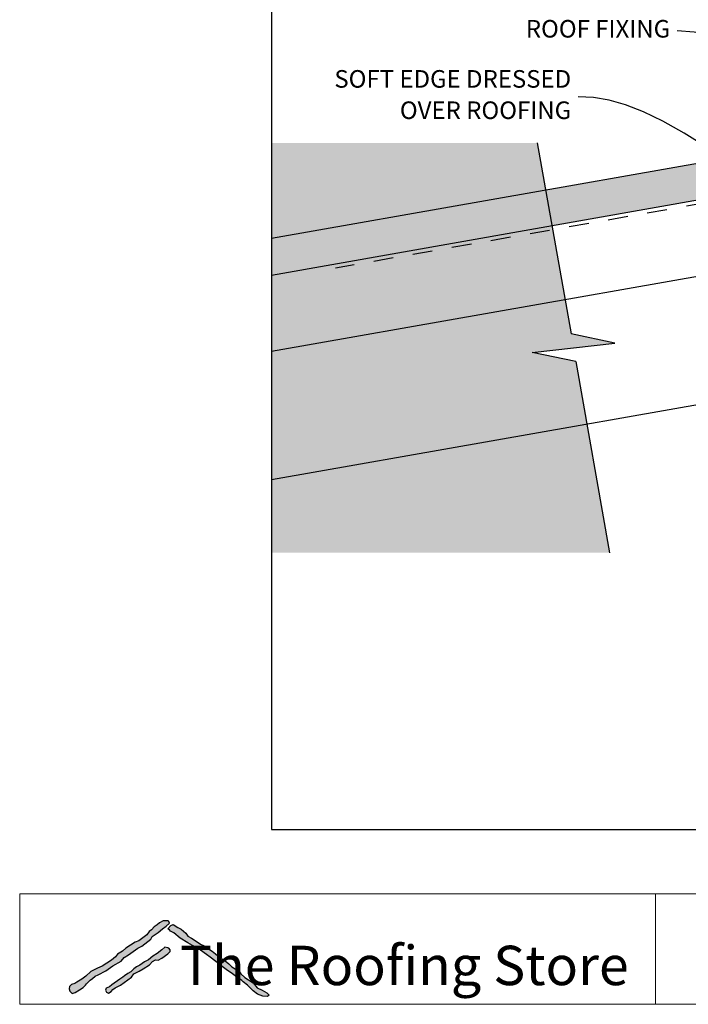
# Model space of a CAD drawing. Units: millimetres. Extents: x 7 to 290, y 5 to 193.
# Drawn here: x 7 to 102, y 5 to 145 of the extents above; entities that cross this region are included whole.
import ezdxf
from ezdxf.xclip import XClip

# ---------------------------------------------------------------- set-up
doc = ezdxf.new("R2010")
doc.units = ezdxf.units.MM
doc.header["$MEASUREMENT"] = 0
doc.header["$XCLIPFRAME"] = 2
doc.linetypes.add('Dashed', pattern=[5.644444, 2.822222, -2.822222])
doc.layers.add('Doc_ Finishes', color=7, linetype='Continuous')
doc.layers.add('Doc_ Floor', color=7, linetype='Continuous')
doc.styles.add('GENERATED_STYLE_1', font='txt')
doc.styles.add('GENERATED_STYLE_2', font='txt')

# ---------------------------------------------------------------- blocks, each defined once
blk = doc.blocks.new('Drawing_1_2', base_point=(137.62, -65.18))
at = {"linetype": 'Continuous', "lineweight": 25}
blk.add_hatch(color=253, dxfattribs=at).paths.add_polyline_path([(42.8, 108.72), (142.04, 126.22), (141.13, 131.34), (42.8, 114)])
at = {"linetype": 'Continuous', "lineweight": 0}
blk.add_hatch(color=255, dxfattribs=at).paths.add_polyline_path([(42.8, 127.57), (42.8, 69.25), (90.88, 69.25), (86.09, 96.44), (79.86, 97.75), (91.63, 99.07), (85.4, 100.38), (80.6, 127.57)])
at = {"linetype": 'Continuous'}
for p, q in [((42.8, 114), (141.13, 131.34)), ((80.6, 127.57), (85.4, 100.38)), ((142.04, 126.22), (42.8, 108.72)), ((146.29, 116.14), (42.8, 97.89)), ((91.63, 99.07), (85.4, 100.38)), ((152.54, 98.96), (42.8, 79.61)), ((79.86, 97.75), (91.63, 99.07)), ((86.09, 96.44), (79.86, 97.75)), ((86.09, 96.44), (90.88, 69.25))]:
    blk.add_line(p, q, dxfattribs=at)
at = {"linetype": 'Dashed'}
blk.add_line((143.5, 125.91), (51.89, 109.75), dxfattribs=at)
at = {"layer": 'Doc_ Floor', "linetype": 'Continuous', "flags": 128}
for points in [[(121.01, 130.72), (117.94, 134), (115.13, 136.73), (112.5, 138.95), (110.02, 140.68), (107.63, 141.96), (105.29, 142.84), (102.93, 143.34), (100.5, 143.5)], [(108.71, 124.32), (104.9, 126.84), (101.5, 128.94), (98.45, 130.64), (95.69, 131.97), (93.16, 132.96), (90.82, 133.63), (88.59, 134.02), (86.42, 134.14)]]:
    blk.add_lwpolyline(points, dxfattribs=at)
at = {"layer": 'Doc_ Floor', "linetype": 'Continuous', "insert": (99.5, 143.48), "char_height": 2.5, "attachment_point": 6, "style": 'GENERATED_STYLE_1'}
blk.add_mtext('{ROOF FIXING}', dxfattribs=at)
at = {"layer": 'Doc_ Floor', "linetype": 'Continuous', "insert": (85.42, 134.12), "char_height": 2.5, "width": 41.9852, "attachment_point": 6, "line_spacing_factor": 1.070163, "style": 'GENERATED_STYLE_1'}
blk.add_mtext('{SOFT EDGE DRESSED OVER ROOFING}', dxfattribs=at)

msp = doc.modelspace()

# ---------------------------------------------------------------- hatches: boundary and pattern name
at = {"layer": 'Doc_ Finishes', "linetype": 'Continuous'}
for points in [[(27.41, 16.87), (26.89, 16.58), (26.55, 16.29), (26.13, 16.03), (25.76, 15.6), (25.4, 15.34), (25.07, 14.89), (24.49, 14.45), (23.94, 14.03), (23.44, 13.82), (22.75, 13.4), (22.1, 12.99), (21.63, 12.55), (20.91, 12.13), (20.6, 11.75), (20.04, 11.29), (19.37, 10.86), (18.74, 10.42), (18.05, 10.15), (17.11, 9.69), (16.4, 9.02), (15.84, 8.6), (15.13, 8.14), (14.84, 7.98), (14.38, 7.81), (14.07, 7.52), (14.02, 7.22), (14.15, 6.89), (14.44, 6.56), (14.88, 6.66), (15.51, 7.06), (16.01, 7.39), (16.34, 7.7), (16.51, 7.91), (17.01, 8.42), (17.34, 8.65), (17.75, 9), (18.14, 9.2), (19.25, 9.76), (20.24, 10.47), (21.41, 11.16), (21.85, 11.65), (22.49, 12.06), (23.78, 12.98), (24.36, 13.26), (25.65, 14.25), (25.86, 14.64), (26.69, 15.24), (27.29, 15.72), (27.81, 16.11), (28.28, 16.53), (28.23, 16.78), (28.09, 16.9), (27.56, 16.9)], [(28.07, 15.75), (28.3, 15.62), (28.44, 15.4), (28.94, 15.18), (29.82, 14.41), (30.93, 13.74), (31.59, 13.38), (32.2, 13.08), (33.55, 12.08), (34.08, 11.7), (34.88, 11.09), (35.6, 10.51), (36.57, 9.82), (37.06, 9.46), (37.81, 8.93), (38.61, 8.41), (38.78, 8.19), (39.39, 7.74), (40.19, 6.92), (40.8, 6.45), (41.57, 6.17), (42.23, 6.09), (42.48, 6.31), (42.15, 6.61), (41.49, 7), (40.77, 7.36), (40.19, 8.05), (39, 8.82), (38.47, 9.32), (38.23, 9.73), (37.17, 10.31), (36.73, 10.78), (36.24, 11.17), (35.49, 11.61), (34.85, 12.17), (34.36, 12.58), (33.69, 13), (33.22, 13.33), (32.73, 13.58), (31.94, 14.06), (31.43, 14.39), (30.92, 14.71), (30.62, 15.1), (29.96, 15.68), (29.47, 15.95), (28.83, 16.37), (28.51, 16.23)], [(27.65, 13.12), (27.22, 12.77), (26.55, 12.24), (25.93, 11.85), (25.33, 11.32), (24.73, 11.05), (24.08, 10.56), (23.62, 10.33), (23.23, 10.03), (22.82, 9.62), (22.4, 9.39), (21.92, 9.04), (21.67, 8.86), (21.25, 8.58), (20.1, 7.75), (19.75, 7.48), (19.29, 7.32), (19.22, 6.99), (19.36, 6.72), (19.64, 6.6), (20.01, 6.83), (20.26, 7.13), (20.56, 7.36), (21.32, 7.71), (21.85, 8.12), (22.89, 8.88), (23.21, 9.34), (24.01, 9.73), (24.57, 10.06), (25.47, 10.61), (25.88, 11.07), (26.32, 11.35), (26.71, 11.3), (27.22, 11.55), (28.07, 12.18), (28.41, 12.5), (28.39, 12.77), (28.23, 13), (28.05, 13.05)]]:
    msp.add_hatch(color=256, dxfattribs=at).paths.add_polyline_path(points)

# ---------------------------------------------------------------- linework, layer by layer
at = {"layer": 'Doc_ Finishes', "color": 254, "linetype": 'Continuous', "lineweight": 18}
for p, q in [((7, 20.7), (290.24, 20.7)), ((7, 20.7), (7, 5)), ((97.43, 5.09), (97.43, 20.7)), ((290.24, 5), (7, 5))]:
    msp.add_line(p, q, dxfattribs=at)
at = {"layer": 'Doc_ Finishes', "linetype": 'Continuous'}
for p, q in [((27.41, 16.87), (26.89, 16.58)), ((27.56, 16.9), (27.41, 16.87)), ((28.09, 16.9), (27.56, 16.9)), ((28.23, 16.78), (28.09, 16.9)), ((25.76, 15.6), (25.4, 15.34)), ((26.13, 16.03), (25.76, 15.6)), ((26.55, 16.29), (26.13, 16.03)), ((26.89, 16.58), (26.55, 16.29)), ((26.69, 15.24), (27.29, 15.72)), ((27.29, 15.72), (27.81, 16.11)), ((27.81, 16.11), (28.28, 16.53)), ((28.07, 15.75), (28.51, 16.23)), ((28.3, 15.62), (28.07, 15.75)), ((28.28, 16.53), (28.23, 16.78)), ((28.44, 15.4), (28.3, 15.62)), ((28.51, 16.23), (28.83, 16.37)), ((28.83, 16.37), (29.47, 15.95)), ((29.47, 15.95), (29.96, 15.68)), ((29.96, 15.68), (30.62, 15.1)), ((23.94, 14.03), (23.44, 13.82)), ((24.49, 14.45), (23.94, 14.03)), ((24.36, 13.26), (25.65, 14.25)), ((25.07, 14.89), (24.49, 14.45)), ((25.4, 15.34), (25.07, 14.89)), ((25.65, 14.25), (25.86, 14.64)), ((25.86, 14.64), (26.69, 15.24)), ((28.94, 15.18), (28.44, 15.4)), ((29.82, 14.41), (28.94, 15.18)), ((30.93, 13.74), (29.82, 14.41)), ((30.62, 15.1), (30.92, 14.71)), ((30.92, 14.71), (31.43, 14.39)), ((31.43, 14.39), (31.94, 14.06)), ((31.94, 14.06), (32.73, 13.58)), ((22.1, 12.99), (21.63, 12.55)), ((22.75, 13.4), (22.1, 12.99)), ((22.49, 12.06), (23.78, 12.98)), ((23.44, 13.82), (22.75, 13.4)), ((23.78, 12.98), (24.36, 13.26)), ((27.22, 12.77), (26.55, 12.24)), ((27.65, 13.12), (27.22, 12.77)), ((28.05, 13.05), (27.65, 13.12)), ((28.23, 13), (28.05, 13.05)), ((28.39, 12.77), (28.23, 13)), ((28.41, 12.5), (28.39, 12.77)), ((31.59, 13.38), (30.93, 13.74)), ((32.2, 13.08), (31.59, 13.38)), ((33.55, 12.08), (32.2, 13.08)), ((32.73, 13.58), (33.22, 13.33)), ((33.22, 13.33), (33.69, 13)), ((33.69, 13), (34.36, 12.58)), ((20.04, 11.29), (19.37, 10.86)), ((20.6, 11.75), (20.04, 11.29)), ((20.91, 12.13), (20.6, 11.75)), ((21.63, 12.55), (20.91, 12.13)), ((21.41, 11.16), (21.85, 11.65)), ((21.85, 11.65), (22.49, 12.06)), ((25.33, 11.32), (24.73, 11.05)), ((25.93, 11.85), (25.33, 11.32)), ((25.88, 11.07), (26.32, 11.35)), ((26.55, 12.24), (25.93, 11.85)), ((26.32, 11.35), (26.71, 11.3)), ((26.71, 11.3), (27.22, 11.55)), ((27.22, 11.55), (28.07, 12.18)), ((28.07, 12.18), (28.41, 12.5)), ((34.08, 11.7), (33.55, 12.08)), ((34.88, 11.09), (34.08, 11.7)), ((34.36, 12.58), (34.85, 12.17)), ((34.85, 12.17), (35.49, 11.61)), ((35.49, 11.61), (36.24, 11.17)), ((18.05, 10.15), (17.11, 9.69)), ((18.74, 10.42), (18.05, 10.15)), ((19.37, 10.86), (18.74, 10.42)), ((19.25, 9.76), (20.24, 10.47)), ((20.24, 10.47), (21.41, 11.16)), ((23.23, 10.03), (22.82, 9.62)), ((23.62, 10.33), (23.23, 10.03)), ((24.08, 10.56), (23.62, 10.33)), ((24.01, 9.73), (24.57, 10.06)), ((24.73, 11.05), (24.08, 10.56)), ((24.57, 10.06), (25.47, 10.61)), ((25.47, 10.61), (25.88, 11.07)), ((35.6, 10.51), (34.88, 11.09)), ((36.57, 9.82), (35.6, 10.51)), ((36.24, 11.17), (36.73, 10.78)), ((37.06, 9.46), (36.57, 9.82)), ((36.73, 10.78), (37.17, 10.31)), ((37.17, 10.31), (38.23, 9.73)), ((15.84, 8.6), (15.13, 8.14)), ((16.4, 9.02), (15.84, 8.6)), ((17.11, 9.69), (16.4, 9.02)), ((16.51, 7.91), (17.01, 8.42)), ((17.01, 8.42), (17.34, 8.65)), ((17.34, 8.65), (17.75, 9)), ((17.75, 9), (18.14, 9.2)), ((18.14, 9.2), (19.25, 9.76)), ((21.25, 8.58), (20.1, 7.75)), ((21.67, 8.86), (21.25, 8.58)), ((21.92, 9.04), (21.67, 8.86)), ((21.85, 8.12), (22.89, 8.88)), ((22.4, 9.39), (21.92, 9.04)), ((22.82, 9.62), (22.4, 9.39)), ((22.89, 8.88), (23.21, 9.34)), ((23.21, 9.34), (24.01, 9.73)), ((37.81, 8.93), (37.06, 9.46)), ((38.61, 8.41), (37.81, 8.93)), ((38.23, 9.73), (38.47, 9.32)), ((38.47, 9.32), (39, 8.82)), ((38.78, 8.19), (38.61, 8.41)), ((39, 8.82), (40.19, 8.05)), ((14.07, 7.52), (14.02, 7.22)), ((14.02, 7.22), (14.15, 6.89)), ((14.38, 7.81), (14.07, 7.52)), ((14.84, 7.98), (14.38, 7.81)), ((15.13, 8.14), (14.84, 7.98)), ((14.88, 6.66), (15.51, 7.06)), ((15.51, 7.06), (16.01, 7.39)), ((16.01, 7.39), (16.34, 7.7)), ((16.34, 7.7), (16.51, 7.91)), ((19.29, 7.32), (19.22, 6.99)), ((19.75, 7.48), (19.29, 7.32)), ((20.1, 7.75), (19.75, 7.48)), ((20.01, 6.83), (20.26, 7.13)), ((20.26, 7.13), (20.56, 7.36)), ((20.56, 7.36), (21.32, 7.71)), ((21.32, 7.71), (21.85, 8.12)), ((39.39, 7.74), (38.78, 8.19)), ((40.19, 6.92), (39.39, 7.74)), ((40.19, 8.05), (40.77, 7.36)), ((40.77, 7.36), (41.49, 7)), ((14.15, 6.89), (14.44, 6.56)), ((14.44, 6.56), (14.88, 6.66)), ((19.22, 6.99), (19.36, 6.72)), ((19.36, 6.72), (19.64, 6.6)), ((19.64, 6.6), (20.01, 6.83)), ((40.8, 6.45), (40.19, 6.92)), ((41.57, 6.17), (40.8, 6.45)), ((41.49, 7), (42.15, 6.61)), ((42.23, 6.09), (41.57, 6.17)), ((42.15, 6.61), (42.48, 6.31)), ((42.48, 6.31), (42.23, 6.09))]:
    msp.add_line(p, q, dxfattribs=at)

# ---------------------------------------------------------------- block references
at = {"linetype": 'Continuous'}
ref = msp.add_blockref('Drawing_1_2', (137.62, -65.18), dxfattribs=at)
XClip(ref).set_block_clipping_path([(42.80025633, 29.8521853679), (254.7841169155, 193.4546147148)])

# ---------------------------------------------------------------- texts
at = {"layer": 'Doc_ Floor', "linetype": 'Continuous', "insert": (29.78, 13.33), "char_height": 5.6033, "attachment_point": 1, "style": 'GENERATED_STYLE_2'}
msp.add_mtext('{The Roofing Store}', dxfattribs=at)

doc.saveas('drawing.dxf')
